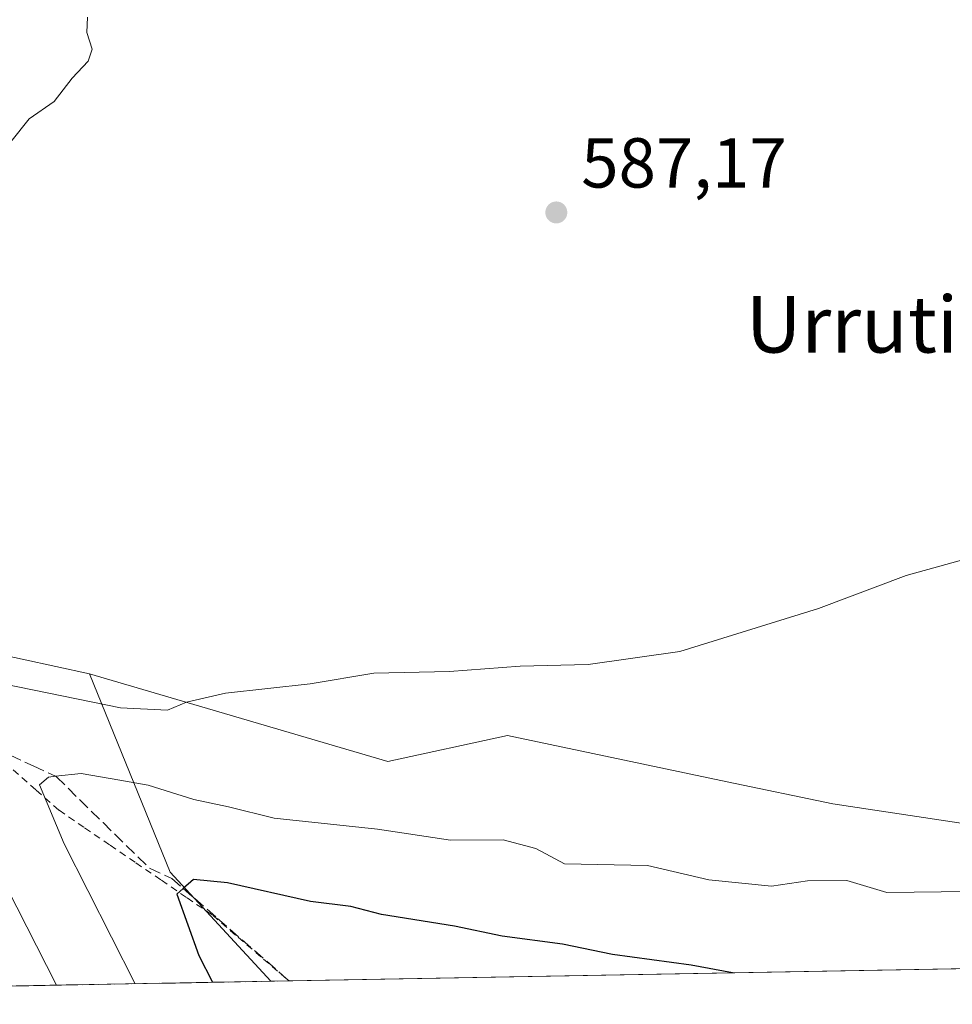
# Model space of a CAD drawing. Units: metres. Extents: x 624546 to 628001, y 4727240 to 4729616.
# Drawn here: x 624731 to 624863, y 4727240 to 4727380 of the extents above; entities that cross this region are included whole.
import ezdxf
from ezdxf.enums import TextEntityAlignment as Align

# ---------------------------------------------------------------- set-up
doc = ezdxf.new("R2010")
doc.units = ezdxf.units.M
doc.header["$MEASUREMENT"] = 0
doc.linetypes.add('DGN Style 2', pattern=[1.6480167562047852, 0.988810053722871, -0.6592067024819142])
doc.linetypes.add('DGN Style 3', pattern=[2.307223458686699, 1.648016756204785, -0.6592067024819142])
for name, color, linetype, lineweight in [('Alambrada', 7, 'DGN Style 2', 0), ('Arbolado forestal CxS', 92, 'Continuous', 0), ('Comarca CxS', 21, 'Continuous', 0), ('Comunidad Autónoma CxS', 142, 'Continuous', 0), ('Cultivos herbáceos CxS', 92, 'Continuous', 0), ('Curva de nivel maestra', 30, 'Continuous', 30), ('Curva de nivel normal', 30, 'Continuous', 0), ('Entidad de ámbito territorial CxS', 92, 'Continuous', 0), ('Huerta CxS', 92, 'Continuous', 0), ('Municipio CxS', 4, 'Continuous', 0), ('Núcleo urbano CxS', 7, 'Continuous', 0), ('Provincia CxS', 1, 'Continuous', 0), ('Punto de cota en terreno', 7, 'Continuous', 0), ('Rótulo de punto de cota en terreno', 7, 'Continuous', 0), ('Talud superficial', 30, 'DGN Style 3', 0), ('Texto cartográfico', 7, 'Continuous', 0)]:
    doc.layers.add(name, color=color, linetype=linetype, lineweight=lineweight)
doc.styles.add('Style-Arial', font='txt')

# ---------------------------------------------------------------- blocks, each defined once
blk = doc.blocks.new('*U13')
at = {"layer": 'Núcleo urbano CxS', "color": 7, "linetype": 'Continuous', "lineweight": 0}
blk.add_polyline3d([(624679.3428999997, 4727386.566500001, 583.0133999999962), (624680.3827000001, 4727373.740499999, 582.8309000000008), (624689.4845000004, 4727364.638499999, 582.0380000000005), (624690.3964999998, 4727337.326400001, 581.9524999999994), (624701.6376999998, 4727300.790300001, 586.3801999999996), (624721.3108999999, 4727291.2347, 588.4232000000047), (624740.4380999999, 4727287.099099999, 589.2851999999984), (624751.8611000003, 4727258.977700001, 598.7667999999976), (624766.1409, 4727243.5078, 603.0458999999975), (624629.4787, 4727241.01, 573.228099999993), (624625.9823000003, 4727243.6099, 573.0261000000028), (624595.9899000004, 4727265.050899999, 570.204700000002), (624586.7861000003, 4727271.550200001, 570.3024000000005), (624586.6276000004, 4727280.3519, 572.4753000000055), (624589.3230999997, 4727285.7985, 574.079899999997), (624587.6410999997, 4727311.171900001, 581.5598000000027), (624586.3685, 4727326.4483, 586.3819999999978), (624602.9178999999, 4727335.359300001, 584.6799000000028), (624619.1423000004, 4727344.8632, 582.3074000000051), (624620.7410000004, 4727362.092700001, 582.5173000000068), (624601.6464999998, 4727420.651699999, 582.1113999999943)], dxfattribs=at)
blk = doc.blocks.new('5PATER')
at = {"layer": 'Huerta CxS', "linetype": 'Continuous', "lineweight": 0}
h = blk.add_hatch(color=51, dxfattribs=at)
edge = h.paths.add_edge_path()
edge.add_ellipse((0, 0), major_axis=(-0.1095731443231308, -0.1110710700762829), ratio=0.9994222409660322, start_angle=0, end_angle=360)

msp = doc.modelspace()

# ---------------------------------------------------------------- linework, layer by layer
at = {"layer": 'Alambrada', "color": 7, "linetype": 'DGN Style 2', "lineweight": 0}
msp.add_polyline3d([(624729.6233000001, 4727273.476700001, 593.6322999999975), (624732.8717, 4727270.613299999, 594.5976999999984), (624736.1201, 4727267.7501, 595.6929999999993), (624739.7516999999, 4727265.268300001, 596.9513000000006), (624743.3833, 4727262.786699999, 598.2045999999973), (624747.0151000004, 4727260.3051, 599.3855999999942), (624750.6467000004, 4727257.8233, 600.434500000003), (624754.2783000004, 4727255.341700001, 601.2182999999932), (624757.9101, 4727252.860099999, 601.8984000000055), (624761.5110999999, 4727249.758300001, 603.7048000000068), (624765.1120999996, 4727246.656500001, 603.1398999999947), (624768.7132000001, 4727243.5548, 604.7090000000027)], dxfattribs=at)
at = {"layer": 'Arbolado forestal CxS', "color": 92, "linetype": 'Continuous', "lineweight": 0, "extrusion": (0.1087115723166121, 0.3569714177444598, 0.9277678594120193), "elevation": 1755969.613035029, "flags": 128}
msp.add_lwpolyline([(779552.981656862, -4364219.534631505), (779533.8615830038, -4364194.125546888), (779515.6945930836, -4364182.658550486)], dxfattribs=at)
at = {"layer": 'Arbolado forestal CxS', "color": 92, "linetype": 'Continuous', "lineweight": 0, "extrusion": (0.03553676646624308, 0.0006494987404207451, 0.999368158578464), "elevation": 25875.80441951382, "flags": 128}
msp.add_lwpolyline([(4715037.331514693, -710763.5619293789), (4715037.331514693, -710578.1736569882)], dxfattribs=at)
at = {"layer": 'Arbolado forestal CxS', "color": 92, "linetype": 'Continuous', "lineweight": 0, "extrusion": (-0.2058492769947811, -0.003761046500977061, 0.9785764812675314), "elevation": -145796.9144939126, "flags": 128}
msp.add_lwpolyline([(-4715041.550013987, 695912.6217241519), (-4715041.550013987, 695909.992569069)], dxfattribs=at)
at = {"layer": 'Arbolado forestal CxS', "color": 92, "linetype": 'Continuous', "lineweight": 0}
msp.add_polyline3d([(624953.9534, 4727246.940500001, 596.9979000000021), (624766.1409, 4727243.5078, 603.0458999999975), (624751.8611000003, 4727258.977700001, 598.7667999999976), (624740.4380999999, 4727287.099099999, 589.2851999999984), (624782.7437000005, 4727274.6501, 591.3813999999984), (624799.7216999996, 4727278.3431, 590.6925000000047), (624830.8623000003, 4727271.801300001, 591.4039000000049), (624845.8425000003, 4727268.654300001, 592.016499999998), (624875.6303000003, 4727264.164100001, 592.7317000000039), (624907.4571000002, 4727254.777100001, 594.8206000000064)], close=True, dxfattribs=at)
msp.add_polyline3d([(624740.4380999999, 4727287.099099999, 589.2851999999984), (624782.7437000005, 4727274.6501, 591.3813999999984), (624799.7216999996, 4727278.3431, 590.6925000000047), (624830.8623000003, 4727271.801300001, 591.4039000000049), (624845.8425000003, 4727268.654300001, 592.016499999998), (624875.6303000003, 4727264.164100001, 592.7317000000039), (624907.4571000002, 4727254.777100001, 594.8206000000064), (624953.9528000001, 4727246.9406, 596.9979000000021)], dxfattribs=at)
at = {"layer": 'Comarca CxS', "color": 21, "linetype": 'Continuous', "lineweight": 0, "flags": 128}
msp.add_lwpolyline([(626855.2319936213, 4727281.690546497), (624587.3500009413, 4727240.239982706), (624573.020341309, 4728035.945412815), (624565.4558100294, 4728455.992976408), (624554.7627751336, 4729049.761855083), (624545.690000942, 4729553.559982681), (625201.3103000004, 4729565.547), (627536.3823403061, 4729608.239926958), (627958.080000967, 4729615.94998268), (627961.034409669, 4729456.302873542), (627966.308008715, 4729171.333890948), (627969.5469823345, 4728996.309773885), (627976.4150270935, 4728625.181876188), (628000.8900009674, 4727302.629982705), (627612.7415000006, 4727295.535800001)], close=True, dxfattribs=at)
at = {"layer": 'Comunidad Autónoma CxS', "color": 142, "linetype": 'Continuous', "lineweight": 0, "flags": 128}
msp.add_lwpolyline([(626855.2319936213, 4727281.690546497), (624587.3500009413, 4727240.239982706), (624573.020341309, 4728035.945412815), (624565.4558100294, 4728455.992976408), (624554.7627751336, 4729049.761855083), (624545.690000942, 4729553.559982681), (625201.3103000004, 4729565.547), (627536.3823403061, 4729608.239926958), (627958.080000967, 4729615.94998268), (627961.034409669, 4729456.302873542), (627966.308008715, 4729171.333890948), (627969.5469823345, 4728996.309773885), (627976.4150270935, 4728625.181876188), (628000.8900009674, 4727302.629982705), (627612.7415000006, 4727295.535800001)], close=True, dxfattribs=at)
at = {"layer": 'Cultivos herbáceos CxS', "color": 92, "linetype": 'Continuous', "lineweight": 0}
for points in [[(624875.6303000003, 4727264.164100001, 592.7317000000039), (624845.8425000003, 4727268.654300001, 592.016499999998), (624830.8623000003, 4727271.801300001, 591.4039000000049), (624799.7216999996, 4727278.3431, 590.6925000000047), (624782.7437000005, 4727274.6501, 591.3813999999984), (624740.4380999999, 4727287.099099999, 589.2851999999984), (624721.3108999999, 4727291.2347, 588.4232000000047), (624701.6376999998, 4727300.790300001, 586.3801999999996), (624690.3964999998, 4727337.326400001, 581.9524999999994), (624689.4845000004, 4727364.638499999, 582.0380000000005), (624680.3827000001, 4727373.740499999, 582.8309000000008), (624679.3428999997, 4727386.566500001, 583.0133999999962), (624665.3450999996, 4727445.361500001, 581.5816000000051), (624665.3457000004, 4727481.758500001, 580.0215999999928), (624660.6083000004, 4727504.267300001, 578.9355999999971), (624644.8701, 4727521.692299999, 578.4391000000032), (624621.2626999998, 4727552.6073, 578.8472000000038), (624631.9426999995, 4727571.156300001, 580.1000000000058), (624623.5131000001, 4727672.8947, 580.0926000000036), (624637.3510999996, 4727666.7293, 580.6539000000049), (624731.4451000001, 4727608.941500001, 583.974000000002), (624731.4534999998, 4727608.9363, 583.9741000000067), (624847.5213000001, 4727537.850299999, 587.863200000007), (624945.3141000001, 4727477.1393, 591.2706000000035)], [(624637.3510999996, 4727666.7293, 580.6539000000049), (624623.5131000001, 4727672.8947, 580.0926000000036), (624631.9426999995, 4727571.156300001, 580.1000000000058), (624621.2626999998, 4727552.6073, 578.8472000000038), (624644.8701, 4727521.692299999, 578.4391000000032), (624660.6083000004, 4727504.267300001, 578.9355999999971), (624665.3457000004, 4727481.758500001, 580.0215999999928), (624665.3450999996, 4727445.361500001, 581.5816000000051), (624679.3428999997, 4727386.566500001, 583.0133999999962), (624680.3827000001, 4727373.740499999, 582.8309000000008), (624689.4845000004, 4727364.638499999, 582.0380000000005), (624690.3964999998, 4727337.326400001, 581.9524999999994), (624701.6376999998, 4727300.790300001, 586.3801999999996), (624721.3108999999, 4727291.2347, 588.4232000000047), (624740.4380999999, 4727287.099099999, 589.2851999999984)], [(624740.4380999999, 4727287.099099999, 589.2851999999984), (624782.7437000005, 4727274.6501, 591.3813999999984), (624799.7216999996, 4727278.3431, 590.6925000000047), (624830.8623000003, 4727271.801300001, 591.4039000000049), (624845.8425000003, 4727268.654300001, 592.016499999998), (624875.6303000003, 4727264.164100001, 592.7317000000039), (624907.4571000002, 4727254.777100001, 594.8206000000064), (624953.9528000001, 4727246.9406, 596.9979000000021)]]:
    msp.add_polyline3d(points, dxfattribs=at)
at = {"layer": 'Curva de nivel maestra', "color": 30, "linetype": 'Continuous', "lineweight": 30, "elevation": 600, "flags": 128}
for points in [[(624831.6271000003, 4727244.7049), (624825.7800000003, 4727245.800100001), (624814.6100000005, 4727247.300100001), (624807.5099999999, 4727248.790100001), (624798.9600000001, 4727249.890100001), (624792.1799999997, 4727251.3201), (624781.8499999996, 4727252.9901), (624777.5, 4727254.090100001), (624771.7800000003, 4727254.8101), (624760.0199999996, 4727257.440099999), (624755.1699999999, 4727257.920100001), (624753.7302000001, 4727256.658), (624752.8200000003, 4727255.860099999), (624755.9600000001, 4727247.1601), (624757.8921999997, 4727243.357200001)], [(624831.6281000003, 4727244.704700001), (624831.6271000003, 4727244.7049)]]:
    msp.add_lwpolyline(points, dxfattribs=at)
at = {"layer": 'Curva de nivel normal', "color": 30, "linetype": 'Continuous', "lineweight": 0, "flags": 128}
for points, elevation in [([(624677.2198999999, 4727334.4001), (624678.5899999999, 4727334.200099999), (624682.2999999998, 4727332.270099999), (624684.1799999997, 4727329.8301), (624685.8899999997, 4727326.0701), (624686.54, 4727325.4901), (624688.1799999997, 4727325.9101), (624692.1799999997, 4727329.340100001), (624697.1799999997, 4727333.380100001), (624701.1799999997, 4727336.9901), (624708.8499999996, 4727341.940099999), (624713.8499999996, 4727344.950099999), (624717.5199999996, 4727349.350099999), (624719.8700000001, 4727351.530099999), (624721.8600000005, 4727354.6801), (624724.3099999997, 4727359.5101), (624729.2800000003, 4727362.5101), (624731.8799999999, 4727365.790100001), (624735.4199999999, 4727368.220100001), (624737.9800000006, 4727371.530099999), (624740.2599999999, 4727373.9801), (624740.8099999997, 4727375.6601), (624740.0599999997, 4727378.040100001), (624740.1799999997, 4727380.200099999)], 585), ([(624735.7845000002, 4727242.953000001), (624728.7300000006, 4727256.8101), (624718.4299999997, 4727279.600099999), (624717.8404000001, 4727281.671399999), (624717.2800000003, 4727283.640100001), (624717.3200000003, 4727285.090100001), (624718.8300000001, 4727286.2401), (624728.1799999997, 4727285.700099999), (624744.8499999996, 4727282.280099999), (624751.5199999996, 4727281.920100001), (624754.1799999997, 4727283.0801), (624759.7400000002, 4727284.340100001), (624771.7400000002, 4727285.6801), (624780.7400000002, 4727287.200099999), (624791.5099999999, 4727287.4101), (624801.5099999999, 4727288.1801), (624811.1699999999, 4727288.420100001), (624824.1699999999, 4727290.2601), (624843.8399999999, 4727296.370100001), (624856.2400000002, 4727301.020099999), (624866.6699999999, 4727303.9101)], 590), ([(624865.0899999999, 4727256.2401), (624853.5099999999, 4727256.110099999), (624847.8399999999, 4727257.8101), (624842.25, 4727257.7401), (624837.1600000003, 4727257.0101), (624828.25, 4727257.9101), (624819.5499999998, 4727259.9301), (624807.8200000003, 4727260.170100001), (624803.75, 4727262.3301), (624799.1100000005, 4727263.5801), (624791.6500000004, 4727263.4901), (624781.2599999999, 4727265.050100001), (624766.6399999997, 4727266.640100001), (624760.1500000004, 4727268.2601), (624755.2400000002, 4727269.300100001), (624748.7699999996, 4727271.290100001), (624744.7400000002, 4727272.0001), (624739.2699999996, 4727272.9801), (624735.6014, 4727272.569900001), (624734.6200000001, 4727272.460100001), (624733.3300000001, 4727271.370100001), (624736.8300000001, 4727263.0001), (624746.9117000002, 4727243.156300001)], 595.0000000000001)]:
    msp.add_lwpolyline(points, dxfattribs=dict(at, elevation=elevation))
at = {"layer": 'Entidad de ámbito territorial CxS', "color": 92, "linetype": 'Continuous', "lineweight": 0, "flags": 128}
msp.add_lwpolyline([(626855.2319936213, 4727281.690546497), (624587.3500009413, 4727240.239982706), (624573.020341309, 4728035.945412815)], dxfattribs=at)
at = {"layer": 'Municipio CxS', "color": 4, "linetype": 'Continuous', "lineweight": 0, "flags": 128}
msp.add_lwpolyline([(626855.2319936213, 4727281.690546497), (624587.3500009413, 4727240.239982706), (624573.020341309, 4728035.945412815), (624565.4558100294, 4728455.992976408), (624565.5630000001, 4728456.022000001), (624671.6209999997, 4728489.868000001), (624713.7450000012, 4728503.311000002), (624724.7549999994, 4728510.080999999), (624746.886000001, 4728539.081000002), (624753.238000001, 4728548.4), (624761.3310000009, 4728560.275), (624792.2490000003, 4728602.933000001), (624805.2740000008, 4728622.742000001), (624821.3760000007, 4728647.227999999), (624844.0349999999, 4728690.459000001), (624858.339999999, 4728713.175)], dxfattribs=at)
at = {"layer": 'Núcleo urbano CxS', "color": 7, "linetype": 'Continuous', "lineweight": 0, "extrusion": (0.1087115723166121, 0.3569714177444598, 0.9277678594120193), "elevation": 1755969.613035029, "flags": 128}
msp.add_lwpolyline([(779552.981656862, -4364219.534631505), (779533.8615830038, -4364194.125546888), (779515.6945930836, -4364182.658550486)], dxfattribs=at)
at = {"layer": 'Núcleo urbano CxS', "color": 7, "linetype": 'Continuous', "lineweight": 0, "extrusion": (-0.3358465312223272, -0.00613840797163454, 0.9418967180182254), "elevation": -238275.2834909529, "flags": 128}
msp.add_lwpolyline([(-4715036.898455596, 669937.4686276899), (-4715036.898455596, 669883.89149333)], dxfattribs=at)
at = {"layer": 'Núcleo urbano CxS', "color": 7, "linetype": 'Continuous', "lineweight": 0}
msp.add_polyline3d([(624637.3510999996, 4727666.7293, 580.6539000000049), (624623.5131000001, 4727672.8947, 580.0926000000036), (624631.9426999995, 4727571.156300001, 580.1000000000058), (624621.2626999998, 4727552.6073, 578.8472000000038), (624644.8701, 4727521.692299999, 578.4391000000032), (624660.6083000004, 4727504.267300001, 578.9355999999971), (624665.3457000004, 4727481.758500001, 580.0215999999928), (624665.3450999996, 4727445.361500001, 581.5816000000051), (624679.3428999997, 4727386.566500001, 583.0133999999962), (624680.3827000001, 4727373.740499999, 582.8309000000008), (624689.4845000004, 4727364.638499999, 582.0380000000005), (624690.3964999998, 4727337.326400001, 581.9524999999994), (624701.6376999998, 4727300.790300001, 586.3801999999996), (624721.3108999999, 4727291.2347, 588.4232000000047), (624740.4380999999, 4727287.099099999, 589.2851999999984)], dxfattribs=at)
at = {"layer": 'Provincia CxS', "color": 1, "linetype": 'Continuous', "lineweight": 0, "flags": 128}
msp.add_lwpolyline([(626855.2319936213, 4727281.690546497), (624587.3500009413, 4727240.239982706), (624573.020341309, 4728035.945412815), (624565.4558100294, 4728455.992976408), (624554.7627751336, 4729049.761855083), (624545.690000942, 4729553.559982681), (625201.3103000004, 4729565.547), (627536.3823403061, 4729608.239926958), (627958.080000967, 4729615.94998268), (627961.034409669, 4729456.302873542), (627966.308008715, 4729171.333890948), (627969.5469823345, 4728996.309773885), (627976.4150270935, 4728625.181876188), (628000.8900009674, 4727302.629982705), (627612.7415000006, 4727295.535800001)], close=True, dxfattribs=at)
at = {"layer": 'Talud superficial', "color": 30, "linetype": 'DGN Style 3', "lineweight": 0}
for points in [[(624692.0999999996, 4727297.530099999, 585.7798000000039), (624694.8200000003, 4727296.5601, 585.6858000000066), (624697.5499999998, 4727295.600099999, 585.5673999999999), (624701.4800000006, 4727292.6801, 585.8761999999988), (624709.3600000005, 4727286.840100001, 587.1349000000046), (624712.7999999998, 4727284.550100001, 588.0169000000024), (624715.6699999999, 4727282.460100001, 589.0872999999992), (624717.8404000001, 4727281.671399999, 589.7644), (624722.5499999998, 4727279.960100001, 591.0457000000024), (624725.8700000001, 4727276.920100001, 592.0385999999999), (624729.2000000002, 4727275.5701, 592.7740999999951), (624732.4699999997, 4727274.040100001, 593.6333000000013), (624735.6014, 4727272.569900001, 594.3169999999955), (624735.75, 4727272.5001, 594.3574999999983), (624739.0499999998, 4727269.2501, 595.311400000006), (624742.3600000005, 4727266.0101, 596.4098999999987), (624748.9699999997, 4727259.520099999, 598.3037999999942), (624752.1200000001, 4727258.0601, 599.0458999999975), (624753.7302000001, 4727256.658, 599.3972000000067), (624755.3700000001, 4727255.2301, 599.7388000000064), (624758.6100000005, 4727252.4001, 600.7722000000067), (624768.3499999996, 4727243.920100001, 603.4569999999949), (624768.7669000003, 4727243.556, 603.5927999999985)], [(624729.2000000002, 4727275.5701, 593.3506000000052), (624732.4699999997, 4727274.040100001, 594.2335000000021), (624735.6014, 4727272.569900001, 595.4453000000067), (624735.75, 4727272.5001, 595.4864999999991), (624739.0499999998, 4727269.2501, 597.2351000000053), (624742.3600000005, 4727266.0101, 598.3833000000013), (624748.9699999997, 4727259.520099999, 600.2773000000016), (624752.1200000001, 4727258.0601, 601.3570000000036), (624753.7302000001, 4727256.658, 601.4285999999993), (624755.3700000001, 4727255.2301, 601.5758999999962), (624758.6100000005, 4727252.4001, 602.4345999999932), (624768.3499999996, 4727243.920100001, 604.4412000000011), (624768.7670999998, 4727243.5559, 604.7409000000043), (624715.6875999998, 4727242.585700001, 585.0053999999947)]]:
    msp.add_polyline3d(points, dxfattribs=at)

# ---------------------------------------------------------------- block references
at = {"layer": 'Núcleo urbano CxS', "color": 7, "linetype": 'Continuous', "lineweight": 0}
msp.add_blockref('*U13', (0, 0), dxfattribs=at)
at = {"layer": 'Punto de cota en terreno', "color": 7, "linetype": 'Continuous', "lineweight": 0, "xscale": 10, "yscale": 10, "zscale": 10}
msp.add_blockref('5PATER', (624806.6399999997, 4727352.51, 587.1699999999983), dxfattribs=at)

# ---------------------------------------------------------------- texts
at = {"layer": 'Rótulo de punto de cota en terreno', "color": 7, "linetype": 'Continuous', "lineweight": 0, "style": 'Style-Arial'}
msp.add_text('587,17', height=7.000000000000002, dxfattribs=at).set_placement((624810.1677999999, 4727356.037799999))
at = {"layer": 'Texto cartográfico', "color": 7, "linetype": 'Continuous', "lineweight": 0, "style": 'Style-Arial'}
msp.add_text('Urrutina', height=8, dxfattribs=at).set_placement((624854.9619024385, 4727336.64015), align=Align.MIDDLE_CENTER)

doc.saveas('drawing.dxf')
